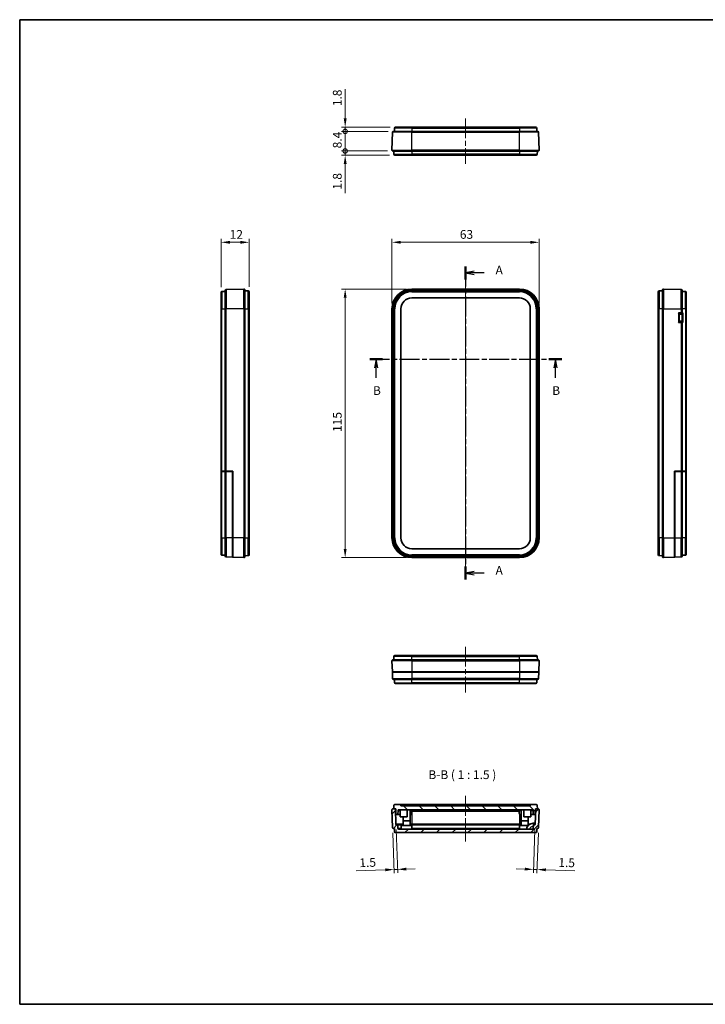
# Model space of a CAD drawing. Units: millimetres. Extents: x 0 to 4196, y 0 to 423.
# Drawn here: x 2406 to 2699, y 0 to 422 of the extents above; entities that cross this region are included whole.
import ezdxf

# ---------------------------------------------------------------- set-up
doc = ezdxf.new("R2010")
doc.units = ezdxf.units.MM
doc.header["$LTSCALE"] = 1.5
doc.linetypes.add('CHAIN', pattern=[0.3543, 0.2362, -0.0295, 0.0591, -0.0295])
doc.layers.get('Defpoints').update_dxf_attribs({"lineweight": 25})
for name, color, linetype, lineweight in [('Border (ISO)', 7, 'Continuous', 35), ('Centerline (ISO)', 131, 'Continuous', 18), ('Dimension (ISO)', 7, 'Continuous', 18), ('Hatch (ISO)', 1, 'Continuous', 18), ('Section Line (ISO)', 7, 'CHAIN', 25), ('Symbol (ISO)', 7, 'Continuous', 18), ('Visible (ISO)', 7, 'Continuous', 35), ('Visible Narrow (ISO)', 7, 'Continuous', 25)]:
    doc.layers.add(name, color=color, linetype=linetype, lineweight=lineweight)
doc.styles.add('Note Text (TK)', font='txt')
doc.dimstyles.new('Default - Method 1b (TK)', dxfattribs={"dimscale": 1.5, "dimtxt": 2.5, "dimasz": 2.5, "dimexe": 1, "dimexo": 1.5, "dimgap": 1, "dimtad": 1, "dimtoh": 1, "dimrnd": 1e-08, "dimdsep": 46, "dimtxsty": 'Note Text (TK)', "dimcen": 0.09, "dimdle": 5, "dimclrd": 100, "dimclre": 100, "dimclrt": 7, "dimadec": 1, "dimazin": 1, "dimtfac": 1, "dimtmove": 0, "dimatfit": 3, "dimfxl": 1, "dimtolj": 1, "dimlwd": -1, "dimlwe": -1, "dimarcsym": 0})

# ---------------------------------------------------------------- blocks, each defined once
blk = doc.blocks.new('図面枠 tk図枠')
at = {"layer": 'Border (ISO)'}
for p, q in [((14.5, 289), (405.5, 289)), ((14.5, 289), (14.5, 8)), ((14.5, 8), (405.5, 8))]:
    blk.add_line(p, q, dxfattribs=at)
blk = doc.blocks.new('2dTransSection4')
at = {"layer": 'Section Line (ISO)', "linetype": 'CHAIN', "ltscale": 16.126997}
blk.add_line((141.64, 218.61), (141.64, 129.19), dxfattribs=at)
at = {"layer": 'Section Line (ISO)', "linetype": 'Continuous', "lineweight": 50}
for p, q in [((141.64, 218.61), (141.64, 214.9)), ((141.64, 132.9), (141.64, 129.19))]:
    blk.add_line(p, q, dxfattribs=at)
at = {"layer": 'Section Line (ISO)', "linetype": 'Continuous'}
for p, q in [((144.14, 217.25), (141.64, 216.75)), ((144.14, 216.75), (141.64, 216.75)), ((141.64, 216.75), (144.14, 216.25)), ((146.98, 216.75), (144.14, 216.75)), ((144.14, 131.55), (141.64, 131.05)), ((144.14, 131.05), (141.64, 131.05)), ((141.64, 131.05), (144.14, 130.55)), ((146.98, 131.05), (144.14, 131.05))]:
    blk.add_line(p, q, dxfattribs=at)
at = {"layer": 'Section Line (ISO)', "char_height": 2.5, "attachment_point": 7, "style": 'Note Text (TK)'}
for insert in [(150.19, 215.51), (150.19, 129.8)]:
    blk.add_mtext('A', dxfattribs=dict(at, insert=insert))
blk = doc.blocks.new('2dTransSection5')
at = {"layer": 'Section Line (ISO)', "linetype": 'CHAIN', "ltscale": 16.029783}
blk.add_line((114.31, 192.13), (169.11, 192.13), dxfattribs=at)
at = {"layer": 'Section Line (ISO)', "linetype": 'Continuous', "lineweight": 50}
for p, q in [((114.31, 192.13), (117.99, 192.13)), ((165.43, 192.13), (169.11, 192.13))]:
    blk.add_line(p, q, dxfattribs=at)
at = {"layer": 'Section Line (ISO)', "linetype": 'Continuous'}
for p, q in [((116.15, 192.13), (115.65, 189.63)), ((116.15, 189.63), (116.15, 192.13)), ((116.65, 189.63), (116.15, 192.13)), ((167.27, 192.13), (166.77, 189.63)), ((167.27, 189.63), (167.27, 192.13)), ((167.77, 189.63), (167.27, 192.13)), ((116.15, 186.8), (116.15, 189.63)), ((167.27, 186.8), (167.27, 189.63))]:
    blk.add_line(p, q, dxfattribs=at)
at = {"layer": 'Section Line (ISO)', "char_height": 2.5, "attachment_point": 7, "style": 'Note Text (TK)'}
for insert in [(115.24, 181.13), (166.35, 181.13)]:
    blk.add_mtext('B', dxfattribs=dict(at, insert=insert))
blk = doc.blocks.new('*D65')
at = {"layer": 'Defpoints', "color": 0}
for p in [(2628.2, 326.21), (2565.23, 297.71), (2628.2, 297.71)]:
    blk.add_point(p, dxfattribs=at)
at = {"layer": 'Dimension (ISO)', "color": 100}
for p, q in [((2565.23, 299.96), (2565.23, 327.71)), ((2568.98, 326.21), (2624.45, 326.21)), ((2628.2, 299.96), (2628.2, 327.71))]:
    blk.add_line(p, q, dxfattribs=at)
for points in [[(2568.98, 326.83), (2568.98, 325.58), (2565.23, 326.21)], [(2624.45, 326.83), (2624.45, 325.58), (2628.2, 326.21)]]:
    blk.add_solid(points, dxfattribs=at)
at = {"layer": 'Dimension (ISO)', "color": 7, "insert": (2594.27, 329.58), "char_height": 3.75, "attachment_point": 4, "style": 'Note Text (TK)'}
blk.add_mtext('\\A1;63', dxfattribs=at)
blk = doc.blocks.new('*D66')
at = {"layer": 'Defpoints', "color": 0}
for p in [(2573.71, 306.19), (2545.21, 191.22), (2573.71, 191.22)]:
    blk.add_point(p, dxfattribs=at)
at = {"layer": 'Dimension (ISO)', "color": 100}
for p, q in [((2571.46, 306.19), (2543.71, 306.19)), ((2545.21, 302.44), (2545.21, 194.97)), ((2571.46, 191.22), (2543.71, 191.22))]:
    blk.add_line(p, q, dxfattribs=at)
for points in [[(2544.59, 302.44), (2545.84, 302.44), (2545.21, 306.19)], [(2544.59, 194.97), (2545.84, 194.97), (2545.21, 191.22)]]:
    blk.add_solid(points, dxfattribs=at)
at = {"layer": 'Dimension (ISO)', "color": 7, "insert": (2541.84, 245.04), "char_height": 3.75, "attachment_point": 4, "rotation": 90, "style": 'Note Text (TK)'}
blk.add_mtext('\\A1;115', dxfattribs=at)
blk = doc.blocks.new('*D67')
at = {"layer": 'Defpoints', "color": 0}
for p in [(2504.13, 326.21), (2492.13, 304.72), (2504.13, 304.96)]:
    blk.add_point(p, dxfattribs=at)
at = {"layer": 'Dimension (ISO)', "color": 100}
for p, q in [((2492.13, 306.97), (2492.13, 327.71)), ((2495.88, 326.21), (2500.38, 326.21)), ((2504.13, 307.21), (2504.13, 327.71))]:
    blk.add_line(p, q, dxfattribs=at)
for points in [[(2495.88, 326.83), (2495.88, 325.58), (2492.13, 326.21)], [(2500.38, 326.83), (2500.38, 325.58), (2504.13, 326.21)]]:
    blk.add_solid(points, dxfattribs=at)
at = {"layer": 'Dimension (ISO)', "color": 7, "insert": (2495.82, 329.58), "char_height": 3.75, "attachment_point": 4, "style": 'Note Text (TK)'}
blk.add_mtext('\\A1;12', dxfattribs=at)
blk = doc.blocks.new('_DotSmall')
at = {"color": 0, "linetype": 'ByBlock', "const_width": 0.5}
blk.add_lwpolyline([(-0.0625, 0, 1), (0.0625, 0, 1)], format="xyb", close=True, dxfattribs=at)
blk = doc.blocks.new('*D68')
at = {"layer": 'Defpoints', "color": 0}
for p in [(2545.21, 375.49), (2566.7, 375.49), (2565.89, 373.69)]:
    blk.add_point(p, dxfattribs=at)
at = {"layer": 'Dimension (ISO)', "color": 100}
for p, q in [((2545.21, 379.24), (2545.21, 391.72)), ((2564.45, 375.49), (2543.71, 375.49)), ((2545.21, 373.69), (2545.21, 375.49)), ((2563.64, 373.69), (2543.71, 373.69)), ((2545.21, 373.69), (2545.21, 369.94))]:
    blk.add_line(p, q, dxfattribs=at)
blk.add_solid([(2544.59, 379.24), (2545.84, 379.24), (2545.21, 375.49)], dxfattribs=at)
at = {"layer": 'Dimension (ISO)', "color": 100, "xscale": 3.75, "yscale": 3.75, "zscale": 3.75, "rotation": 90}
blk.add_blockref('_DotSmall', (2545.21, 373.69), dxfattribs=at)
at = {"layer": 'Dimension (ISO)', "color": 7, "insert": (2541.84, 384.49), "char_height": 3.75, "attachment_point": 4, "rotation": 90, "style": 'Note Text (TK)'}
blk.add_mtext('\\A1;1.8', dxfattribs=at)
blk = doc.blocks.new('*D69')
at = {"layer": 'Defpoints', "color": 0}
for p in [(2545.21, 373.69), (2565.89, 373.69), (2565.63, 365.29)]:
    blk.add_point(p, dxfattribs=at)
at = {"layer": 'Dimension (ISO)', "color": 100}
for p, q in [((2563.64, 373.69), (2543.71, 373.69)), ((2545.21, 365.29), (2545.21, 373.69)), ((2563.38, 365.29), (2543.71, 365.29))]:
    blk.add_line(p, q, dxfattribs=at)
at = {"layer": 'Dimension (ISO)', "color": 100, "xscale": 3.75, "yscale": 3.75, "zscale": 3.75}
for p, rotation in [((2545.21, 373.69), 90), ((2545.21, 365.29), 270)]:
    blk.add_blockref('_DotSmall', p, dxfattribs=dict(at, rotation=rotation))
at = {"layer": 'Dimension (ISO)', "color": 7, "insert": (2541.84, 366.42), "char_height": 3.75, "attachment_point": 4, "rotation": 90, "style": 'Note Text (TK)'}
blk.add_mtext('\\A1;8.4', dxfattribs=at)
blk = doc.blocks.new('*D70')
at = {"layer": 'Defpoints', "color": 0}
for p in [(2545.21, 365.29), (2565.63, 365.29), (2566.46, 363.49)]:
    blk.add_point(p, dxfattribs=at)
at = {"layer": 'Dimension (ISO)', "color": 100}
for p, q in [((2545.21, 365.29), (2545.21, 372.79)), ((2563.38, 365.29), (2543.71, 365.29)), ((2564.21, 363.49), (2543.71, 363.49)), ((2545.21, 365.29), (2545.21, 363.49)), ((2545.21, 359.74), (2545.21, 347.26))]:
    blk.add_line(p, q, dxfattribs=at)
blk.add_solid([(2544.59, 359.74), (2545.84, 359.74), (2545.21, 363.49)], dxfattribs=at)
at = {"layer": 'Dimension (ISO)', "color": 100, "xscale": 3.75, "yscale": 3.75, "zscale": 3.75, "rotation": 270}
blk.add_blockref('_DotSmall', (2545.21, 365.29), dxfattribs=at)
at = {"layer": 'Dimension (ISO)', "color": 7, "insert": (2541.84, 348.76), "char_height": 3.75, "attachment_point": 4, "rotation": 90, "style": 'Note Text (TK)'}
blk.add_mtext('\\A1;1.8', dxfattribs=at)
blk = doc.blocks.new('*D71')
at = {"layer": 'Defpoints', "color": 0}
for p in [(2566.94, 77.09), (2565.49, 75.69), (2566.12, 57.7)]:
    blk.add_point(p, dxfattribs=at)
at = {"layer": 'Dimension (ISO)', "color": 100}
for p, q in [((2565.57, 73.44), (2566.17, 56.2)), ((2567.02, 74.84), (2567.67, 56.25)), ((2562.37, 57.57), (2549.92, 57.13)), ((2567.62, 57.75), (2566.12, 57.7)), ((2571.37, 57.88), (2575.12, 58.01))]:
    blk.add_line(p, q, dxfattribs=at)
for points in [[(2562.35, 58.19), (2562.4, 56.94), (2566.12, 57.7)], [(2571.35, 58.51), (2571.39, 57.26), (2567.62, 57.75)]]:
    blk.add_solid(points, dxfattribs=at)
at = {"layer": 'Dimension (ISO)', "color": 7, "insert": (2551.3, 60.56), "char_height": 3.75, "attachment_point": 4, "rotation": 2, "style": 'Note Text (TK)'}
blk.add_mtext('\\A1;1.5', dxfattribs=at)
blk = doc.blocks.new('*D72')
at = {"layer": 'Defpoints', "color": 0}
for p in [(2626.48, 77.09), (2627.93, 75.69), (2627.31, 57.7)]:
    blk.add_point(p, dxfattribs=at)
at = {"layer": 'Dimension (ISO)', "color": 100}
for p, q in [((2626.4, 74.84), (2625.75, 56.25)), ((2627.85, 73.44), (2627.25, 56.2)), ((2622.06, 57.88), (2618.31, 58.01)), ((2625.81, 57.75), (2627.31, 57.7)), ((2631.05, 57.57), (2643.51, 57.13))]:
    blk.add_line(p, q, dxfattribs=at)
for points in [[(2622.08, 58.51), (2622.04, 57.26), (2625.81, 57.75)], [(2631.07, 58.19), (2631.03, 56.94), (2627.31, 57.7)]]:
    blk.add_solid(points, dxfattribs=at)
at = {"layer": 'Dimension (ISO)', "color": 7, "insert": (2636.42, 60.76), "char_height": 3.75, "attachment_point": 4, "rotation": 358, "style": 'Note Text (TK)'}
blk.add_mtext('\\A1;1.5', dxfattribs=at)

msp = doc.modelspace()

# ---------------------------------------------------------------- hatches: boundary and pattern name
at = {"layer": 'Hatch (ISO)'}
h = msp.add_hatch(dxfattribs=at)
h.set_pattern_fill('ANSI31', color=256, scale=38.1, angle=90.00021, style=0)
h.set_pattern_definition([(135.0002, (2384.25, -12), (-3.36758, -3.36761), [])])
edge = h.paths.add_edge_path()
edge.add_ellipse((2566.4622, 85.1028), major_axis=(0, 0.4), ratio=1, start_angle=0, end_angle=88)
edge.add_line((2566.0625, 85.1167), (2566.0131, 83.7028))
edge.add_line((2566.0131, 83.7028), (2566.714, 83.7028))
edge.add_line((2566.714, 83.7028), (2566.8131, 83.7028))
edge.add_line((2566.8131, 83.7028), (2566.9004, 81.2028))
edge.add_line((2566.9004, 81.2028), (2567.7631, 81.2028))
edge.add_line((2567.7631, 81.2028), (2567.8263, 83.0132))
edge.add_ellipse((2568.1261, 83.0028), major_axis=(-0.2998, 0.0105), ratio=1, start_angle=272, end_angle=360, ccw=False)
edge.add_line((2568.1261, 83.3028), (2625.3001, 83.3028))
edge.add_ellipse((2625.3001, 83.0028), major_axis=(0, 0.3), ratio=1, start_angle=272, end_angle=360, ccw=False)
edge.add_line((2625.5999, 83.0132), (2625.6631, 81.2028))
edge.add_line((2625.6631, 81.2028), (2626.5258, 81.2028))
edge.add_line((2626.5258, 81.2028), (2626.6131, 83.7028))
edge.add_line((2626.6131, 83.7028), (2626.7122, 83.7028))
edge.add_line((2626.7122, 83.7028), (2627.4131, 83.7028))
edge.add_line((2627.4131, 83.7028), (2627.3637, 85.1167))
edge.add_ellipse((2626.964, 85.1028), major_axis=(0.3998, 0.014), ratio=1, start_angle=0, end_angle=88)
edge.add_line((2626.964, 85.5028), (2624.4131, 85.5028))
edge.add_line((2624.4131, 85.5028), (2624.4131, 85.0028))
edge.add_line((2624.4131, 85.0028), (2569.0131, 85.0028))
edge.add_line((2569.0131, 85.0028), (2569.0131, 85.5028))
edge.add_line((2569.0131, 85.5028), (2566.4622, 85.5028))
h = msp.add_hatch(dxfattribs=at)
h.set_pattern_fill('ANSI31', color=256, scale=38.1, style=0)
h.set_pattern_definition([(45, (2384.25, -12), (-3.3676, 3.3676), [])])
edge = h.paths.add_edge_path()
edge.add_ellipse((2626.7268, 73.9028), major_axis=(0, -0.4), ratio=1, start_angle=0, end_angle=88)
edge.add_line((2627.1266, 73.8888), (2627.176, 75.3028))
edge.add_line((2627.176, 75.3028), (2627.5335, 75.3028))
edge.add_ellipse((2627.5335, 75.7028), major_axis=(0, -0.4), ratio=1, start_angle=0, end_angle=88)
edge.add_line((2627.9332, 75.6888), (2628.1986, 83.2888))
edge.add_ellipse((2627.7989, 83.3028), major_axis=(0.3998, -0.014), ratio=1, start_angle=0, end_angle=92)
edge.add_line((2627.7989, 83.7028), (2627.4131, 83.7028))
edge.add_line((2627.4131, 83.7028), (2626.7122, 83.7028))
edge.add_line((2626.7122, 83.7028), (2626.4813, 77.0923))
edge.add_ellipse((2626.1815, 77.1028), major_axis=(0.2998, -0.0105), ratio=1, start_angle=272, end_angle=360, ccw=False)
edge.add_line((2626.1815, 76.8028), (2625.7274, 76.8028))
edge.add_line((2625.7274, 76.8028), (2625.6747, 75.2923))
edge.add_ellipse((2625.3749, 75.3028), major_axis=(0.2998, -0.0105), ratio=1, start_angle=272, end_angle=360, ccw=False)
edge.add_line((2625.3749, 75.0028), (2568.0513, 75.0028))
edge.add_ellipse((2568.0513, 75.3028), major_axis=(0, -0.3), ratio=1, start_angle=272, end_angle=360, ccw=False)
edge.add_line((2567.7515, 75.2923), (2567.6988, 76.8028))
edge.add_line((2567.6988, 76.8028), (2567.2447, 76.8028))
edge.add_ellipse((2567.2447, 77.1028), major_axis=(0, -0.3), ratio=1, start_angle=272, end_angle=360, ccw=False)
edge.add_line((2566.9449, 77.0923), (2566.714, 83.7028))
edge.add_line((2566.714, 83.7028), (2566.0131, 83.7028))
edge.add_line((2566.0131, 83.7028), (2565.6273, 83.7028))
edge.add_ellipse((2565.6273, 83.3028), major_axis=(0, 0.4), ratio=1, start_angle=0, end_angle=92)
edge.add_line((2565.2276, 83.2888), (2565.493, 75.6888))
edge.add_ellipse((2565.8927, 75.7028), major_axis=(-0.3998, -0.014), ratio=1, start_angle=0, end_angle=88)
edge.add_line((2565.8927, 75.3028), (2566.2502, 75.3028))
edge.add_line((2566.2502, 75.3028), (2566.2996, 73.8888))
edge.add_ellipse((2566.6994, 73.9028), major_axis=(-0.3998, -0.014), ratio=1, start_angle=0, end_angle=88)
edge.add_line((2566.6994, 73.5028), (2626.7268, 73.5028))

# ---------------------------------------------------------------- linework, layer by layer
at = {"layer": 'Centerline (ISO)', "linetype": 'CHAIN', "ltscale": 23.990969}
for p, q in [((2596.7131, 379.2389), (2596.7131, 359.7389)), ((2596.7131, 309.9442), (2596.7131, 187.4758)), ((2596.7131, 153.0433), (2596.7131, 133.5433)), ((2596.7131, 89.2528), (2596.7131, 69.7528))]:
    msp.add_line(p, q, dxfattribs=at)
at = {"layer": 'Visible (ISO)'}
for p, q in [((2566.6994, 375.4889), (2573.7131, 375.4889)), ((2619.7131, 375.4889), (2573.7131, 375.4889)), ((2619.7131, 375.4889), (2626.7268, 375.4889)), ((2565.2276, 365.7029), (2565.493, 373.3029)), ((2565.8927, 373.6889), (2573.7131, 373.6889)), ((2566.2996, 375.1029), (2566.2502, 373.6889)), ((2619.7131, 373.6889), (2573.7131, 373.6889)), ((2619.7131, 373.6889), (2627.5335, 373.6889)), ((2627.1266, 375.1029), (2627.176, 373.6889)), ((2628.1986, 365.7029), (2627.9332, 373.3029)), ((2573.7131, 365.2889), (2565.6273, 365.2889)), ((2566.0131, 365.2889), (2566.0625, 363.8749)), ((2573.7131, 363.4889), (2566.4622, 363.4889)), ((2573.7131, 365.2889), (2619.7131, 365.2889)), ((2573.7131, 363.4889), (2619.7131, 363.4889)), ((2627.7989, 365.2889), (2619.7131, 365.2889)), ((2626.964, 363.4889), (2619.7131, 363.4889)), ((2627.4131, 365.2889), (2627.3637, 363.8749)), ((2492.1251, 297.7084), (2492.1251, 304.7221)), ((2492.5111, 305.1219), (2493.9251, 305.1712)), ((2493.9251, 297.7084), (2493.9251, 305.5288)), ((2501.9111, 306.1939), (2494.3111, 305.9285)), ((2502.3251, 305.7942), (2502.3251, 297.7084)), ((2502.3251, 305.4084), (2503.739, 305.359)), ((2504.1251, 304.9592), (2504.1251, 297.7084)), ((2573.7131, 306.1942), (2619.7131, 306.1942)), ((2619.7131, 305.4084), (2573.7131, 305.4084)), ((2679.1379, 297.7084), (2679.1379, 304.9592)), ((2680.9379, 305.4084), (2679.524, 305.359)), ((2680.9379, 297.7084), (2680.9379, 305.7942)), ((2681.3519, 306.1939), (2688.9519, 305.9285)), ((2689.3379, 305.5288), (2689.3379, 297.7084)), ((2690.7519, 305.1219), (2689.3379, 305.1712)), ((2691.1379, 304.7221), (2691.1379, 297.7084)), ((2573.7131, 302.4084), (2619.7131, 302.4084)), ((2492.1251, 297.7084), (2492.1251, 228.2084)), ((2493.9251, 297.7084), (2493.9251, 228.2084)), ((2502.3251, 199.7084), (2502.3251, 297.7084)), ((2504.1251, 199.7084), (2504.1251, 297.7084)), ((2565.2273, 199.7084), (2565.2273, 297.7084)), ((2566.0131, 297.7084), (2566.0131, 199.7084)), ((2569.0131, 199.7084), (2569.0131, 297.7084)), ((2624.4131, 297.7084), (2624.4131, 199.7084)), ((2627.4131, 199.7084), (2627.4131, 297.7084)), ((2628.1989, 297.7084), (2628.1989, 199.7084)), ((2679.1379, 297.7084), (2679.1379, 199.7084)), ((2680.9379, 297.7084), (2680.9379, 199.7084)), ((2688.1379, 292.508), (2688.1379, 295.4087)), ((2688.4379, 295.7084), (2688.9414, 295.7084)), ((2689.0379, 295.7084), (2688.9414, 295.7084)), ((2689.0379, 295.7084), (2689.3381, 295.7084)), ((2689.3379, 296.0084), (2689.3379, 297.7084)), ((2689.3379, 295.7084), (2689.3379, 292.2084)), ((2691.1379, 228.2084), (2691.1379, 297.7084)), ((2688.9414, 292.2084), (2688.4379, 292.2084)), ((2688.9414, 292.2084), (2689.0379, 292.2084)), ((2689.3381, 292.2084), (2689.0379, 292.2084)), ((2689.3379, 228.2084), (2689.3379, 291.9084)), ((2492.5111, 228.2084), (2492.1251, 228.2084)), ((2492.1251, 228.1084), (2492.5111, 228.1084)), ((2492.1251, 228.1084), (2492.1251, 199.7084)), ((2492.5111, 228.2084), (2493.9251, 228.2084)), ((2492.5111, 228.1084), (2493.9251, 228.1084)), ((2493.3251, 228.2084), (2493.3251, 228.1084)), ((2493.4251, 228.2084), (2493.4251, 228.1084)), ((2494.3111, 228.2084), (2493.9251, 228.2084)), ((2493.9251, 228.1084), (2494.3111, 228.1084)), ((2493.9251, 228.1084), (2493.9251, 199.7084)), ((2494.3111, 228.2084), (2497.1251, 228.2084)), ((2497.0251, 228.1084), (2494.3111, 228.1084)), ((2495.2251, 228.2084), (2495.2251, 228.1084)), ((2497.0251, 199.7084), (2497.0251, 228.1084)), ((2497.1251, 228.2084), (2497.1251, 199.7084)), ((2686.1379, 228.2084), (2688.9519, 228.2084)), ((2686.1379, 199.7084), (2686.1379, 228.2084)), ((2686.2379, 228.1084), (2688.9519, 228.1084)), ((2686.2379, 228.1084), (2686.2379, 199.7084)), ((2688.0379, 228.1084), (2688.0379, 228.2084)), ((2689.3379, 228.2084), (2688.9519, 228.2084)), ((2688.9519, 228.1084), (2689.3379, 228.1084)), ((2689.3379, 228.2084), (2690.7519, 228.2084)), ((2689.3379, 199.7084), (2689.3379, 228.1084)), ((2689.3379, 228.1084), (2690.7519, 228.1084)), ((2689.8379, 228.1084), (2689.8379, 228.2084)), ((2689.9379, 228.1084), (2689.9379, 228.2084)), ((2691.1379, 228.2084), (2690.7519, 228.2084)), ((2690.7519, 228.1084), (2691.1379, 228.1084)), ((2691.1379, 199.7084), (2691.1379, 228.1084)), ((2492.1251, 192.6946), (2492.1251, 199.7084)), ((2493.9251, 191.888), (2493.9251, 199.7084)), ((2497.0251, 199.7084), (2497.0251, 191.3935)), ((2497.1251, 191.39), (2497.1251, 199.7084)), ((2502.3251, 199.7084), (2502.3251, 191.6226)), ((2504.1251, 199.7084), (2504.1251, 192.4575)), ((2679.1379, 192.4575), (2679.1379, 199.7084)), ((2680.9379, 191.6226), (2680.9379, 199.7084)), ((2686.1379, 199.7084), (2686.1379, 191.39)), ((2686.2379, 191.3935), (2686.2379, 199.7084)), ((2689.3379, 199.7084), (2689.3379, 191.888)), ((2691.1379, 199.7084), (2691.1379, 192.6946)), ((2619.7131, 195.0084), (2573.7131, 195.0084)), ((2492.5111, 192.2949), (2493.9251, 192.2455)), ((2497.0251, 191.3935), (2494.3111, 191.4882)), ((2497.0251, 192.676), (2497.1251, 192.6725)), ((2501.9111, 191.2228), (2497.1251, 191.39)), ((2502.3251, 192.0084), (2503.739, 192.0577)), ((2573.7131, 192.0084), (2619.7131, 192.0084)), ((2591.3131, 191.2226), (2573.7131, 191.2226)), ((2591.364, 191.2258), (2602.0622, 191.2258)), ((2591.7131, 191.6226), (2591.7131, 192.0084)), ((2601.7131, 192.0084), (2601.7131, 191.6226)), ((2619.7131, 191.2226), (2602.1131, 191.2226)), ((2680.9379, 192.0084), (2679.524, 192.0577)), ((2681.3519, 191.2228), (2686.1379, 191.39)), ((2686.2379, 192.676), (2686.1379, 192.6725)), ((2686.2379, 191.3935), (2688.9519, 191.4882)), ((2690.7519, 192.2949), (2689.3379, 192.2455)), ((2566.0131, 147.4933), (2566.0625, 148.9073)), ((2566.4622, 149.2933), (2573.7131, 149.2933)), ((2619.7131, 149.2933), (2573.7131, 149.2933)), ((2619.7131, 149.2933), (2626.964, 149.2933)), ((2627.4131, 147.4933), (2627.3637, 148.9073)), ((2565.2276, 147.0794), (2565.3947, 142.2933)), ((2565.6273, 147.4933), (2573.7131, 147.4933)), ((2591.3131, 147.4933), (2573.7131, 147.4933)), ((2591.3131, 147.4933), (2602.1131, 147.4933)), ((2591.3131, 146.9933), (2602.1131, 146.9933)), ((2591.7131, 146.9933), (2591.7131, 147.0933)), ((2601.7131, 147.0933), (2601.7131, 146.9933)), ((2619.7131, 147.4933), (2602.1131, 147.4933)), ((2619.7131, 147.4933), (2627.7989, 147.4933)), ((2628.1986, 147.0794), (2628.0315, 142.2933)), ((2565.3982, 142.1933), (2565.3947, 142.2933)), ((2573.7131, 142.2933), (2565.3947, 142.2933)), ((2565.3982, 142.1933), (2565.493, 139.4794)), ((2565.3982, 142.1933), (2573.7131, 142.1933)), ((2566.6807, 142.1933), (2566.6772, 142.2933)), ((2573.7131, 142.2933), (2619.7131, 142.2933)), ((2619.7131, 142.1933), (2573.7131, 142.1933)), ((2575.1081, 142.1933), (2575.0994, 142.2933)), ((2578.3577, 142.2933), (2578.3577, 142.1933)), ((2578.6096, 142.2933), (2578.6096, 142.1933)), ((2578.8268, 142.2933), (2578.8181, 142.1933)), ((2614.6081, 142.1933), (2614.5994, 142.2933)), ((2616.1082, 142.2933), (2616.1082, 142.1933)), ((2617.4257, 142.1933), (2617.4257, 142.2933)), ((2618.1954, 142.2933), (2618.1954, 142.1933)), ((2618.3268, 142.2933), (2618.3181, 142.1933)), ((2628.0315, 142.2933), (2619.7131, 142.2933)), ((2619.7131, 142.1933), (2628.028, 142.1933)), ((2626.7455, 142.1933), (2626.749, 142.2933)), ((2628.028, 142.1933), (2627.9332, 139.4794)), ((2628.0315, 142.2933), (2628.028, 142.1933)), ((2573.7131, 139.0933), (2565.8927, 139.0933)), ((2566.2996, 137.6794), (2566.2502, 139.0933)), ((2573.7131, 137.2933), (2566.6994, 137.2933)), ((2573.7131, 139.0933), (2619.7131, 139.0933)), ((2573.7131, 137.2933), (2619.7131, 137.2933)), ((2627.5335, 139.0933), (2619.7131, 139.0933)), ((2626.7268, 137.2933), (2619.7131, 137.2933)), ((2627.1266, 137.6794), (2627.176, 139.0933)), ((2566.0625, 85.1167), (2566.0131, 83.7028)), ((2569.0131, 85.5028), (2566.4622, 85.5028)), ((2569.0131, 85.0028), (2569.0131, 85.5028)), ((2569.0131, 85.5028), (2573.7131, 85.5028)), ((2624.4131, 85.0028), (2569.0131, 85.0028)), ((2573.7131, 85.5028), (2619.7131, 85.5028)), ((2619.7131, 85.5028), (2624.4131, 85.5028)), ((2626.964, 85.5028), (2624.4131, 85.5028)), ((2624.4131, 85.5028), (2624.4131, 85.0028)), ((2627.4131, 83.7028), (2627.3637, 85.1167)), ((2565.2276, 83.2888), (2565.493, 75.6888)), ((2566.714, 83.7028), (2565.6273, 83.7028)), ((2566.0131, 83.7028), (2566.8131, 83.7028)), ((2566.9449, 77.0923), (2566.714, 83.7028)), ((2566.8131, 83.7028), (2566.9004, 81.2028)), ((2566.9004, 81.2028), (2567.7631, 81.2028)), ((2567.7631, 81.2028), (2567.8263, 83.0132)), ((2568.7631, 81.2028), (2567.7631, 81.2028)), ((2568.1261, 83.3028), (2625.3001, 83.3028)), ((2568.7631, 83.3028), (2568.7631, 80.3028)), ((2571.7631, 80.3028), (2568.7631, 80.3028)), ((2569.9631, 80.3028), (2569.9631, 78.6028)), ((2571.7631, 83.3028), (2571.7631, 80.3028)), ((2572.9631, 83.3028), (2572.9631, 78.6028)), ((2573.2303, 81.2028), (2572.9631, 81.2028)), ((2573.73, 81.6853), (2573.7655, 82.7028)), ((2573.7655, 82.7028), (2619.6607, 82.7028)), ((2619.6607, 82.7028), (2619.6962, 81.6853)), ((2620.4631, 81.2028), (2620.1959, 81.2028)), ((2620.4631, 83.3028), (2620.4631, 78.6028)), ((2621.6631, 83.3028), (2621.6631, 80.3028)), ((2624.6631, 80.3028), (2621.6631, 80.3028)), ((2623.4631, 80.3028), (2623.4631, 78.6028)), ((2624.6631, 83.3028), (2624.6631, 80.3028)), ((2625.6631, 81.2028), (2624.6631, 81.2028)), ((2625.5999, 83.0132), (2625.6631, 81.2028)), ((2625.6631, 81.2028), (2626.5258, 81.2028)), ((2626.7122, 83.7028), (2626.4813, 77.0923)), ((2626.5258, 81.2028), (2626.6131, 83.7028)), ((2626.6131, 83.7028), (2627.4131, 83.7028)), ((2627.7989, 83.7028), (2626.7122, 83.7028)), ((2627.9332, 75.6888), (2628.1986, 83.2888)), ((2567.6988, 76.8028), (2567.2447, 76.8028)), ((2567.7515, 75.2923), (2567.6988, 76.8028)), ((2567.6988, 76.8028), (2569.9631, 76.8028)), ((2569.2131, 76.5028), (2573.7131, 76.5028)), ((2569.2131, 75.0028), (2569.2131, 76.5028)), ((2572.9631, 78.6028), (2569.9631, 78.6028)), ((2569.9631, 78.5028), (2572.9631, 78.5028)), ((2569.9631, 76.5028), (2569.9631, 78.5028)), ((2572.9631, 76.5028), (2572.9631, 78.5028)), ((2572.9631, 76.8028), (2573.7131, 76.8028)), ((2573.7131, 76.8028), (2619.7131, 76.8028)), ((2573.7131, 75.0028), (2573.7131, 76.5028)), ((2619.7131, 76.8028), (2620.4631, 76.8028)), ((2619.7131, 76.5028), (2623.4351, 76.5028)), ((2619.7131, 75.0028), (2619.7131, 76.5028)), ((2623.4631, 78.6028), (2620.4631, 78.6028)), ((2620.4631, 78.5028), (2623.4631, 78.5028)), ((2620.4631, 76.5028), (2620.4631, 78.5028)), ((2623.4631, 76.5337), (2623.4631, 78.5028)), ((2623.4631, 76.8028), (2623.745, 76.8028)), ((2626.4957, 77.5028), (2625.6711, 77.5028)), ((2625.7274, 76.8028), (2625.6747, 75.2923)), ((2626.1815, 76.8028), (2625.7274, 76.8028)), ((2565.8927, 75.3028), (2566.2502, 75.3028)), ((2566.2502, 75.3028), (2566.2996, 73.8888)), ((2566.6994, 73.5028), (2626.7268, 73.5028)), ((2625.3749, 75.0028), (2568.0513, 75.0028)), ((2627.1266, 73.8888), (2627.176, 75.3028)), ((2627.176, 75.3028), (2627.5335, 75.3028))]:
    msp.add_line(p, q, dxfattribs=at)
for centre, radius, start, end in [((2566.6994, 375.0889), 0.4, 90, 178), ((2626.7268, 375.0889), 0.4, 2, 90), ((2565.8927, 373.2889), 0.4, 90, 178), ((2627.5335, 373.2889), 0.4, 2, 90), ((2565.6273, 365.6889), 0.4, 178, 270), ((2566.4622, 363.8889), 0.4, 182, 270), ((2626.964, 363.8889), 0.4, 270, 358), ((2627.7989, 365.6889), 0.4, 270, 2), ((2492.5251, 304.7221), 0.4, 92, 180), ((2494.3251, 305.5288), 0.4, 92, 180), ((2501.9251, 305.7942), 0.4, 0, 92), ((2503.7251, 304.9592), 0.4, 0, 88), ((2573.7131, 297.7084), 8.4858, 90, 180), ((2573.7131, 297.7084), 7.7, 90, 180), ((2619.7131, 297.7084), 8.4858, 0, 90), ((2619.7131, 297.7084), 7.7, 0, 90), ((2679.5379, 304.9592), 0.4, 92, 180), ((2681.3379, 305.7942), 0.4, 88, 180), ((2688.9379, 305.5288), 0.4, 0, 88), ((2690.7379, 304.7221), 0.4, 0, 88), ((2573.7131, 297.7084), 4.7, 90, 180), ((2619.7131, 297.7084), 4.7, 0, 90), ((2688.4379, 295.4084), 0.3, 90, 179.930194), ((2689.0379, 296.0084), 0.3, 270, 0), ((2688.4379, 292.5084), 0.3, 180.069806, 270), ((2689.0379, 291.9084), 0.3, 0, 90), ((2573.7131, 199.7084), 8.4858, 180, 270), ((2573.7131, 199.7084), 7.7, 180, 270), ((2573.7131, 199.7084), 4.7, 180, 270), ((2619.7131, 199.7084), 8.4858, 270, 0), ((2619.7131, 199.7084), 7.7, 270, 0), ((2619.7131, 199.7084), 4.7, 270, 0), ((2492.5251, 192.6946), 0.4, 180, 268), ((2494.3251, 191.888), 0.4, 180, 268), ((2501.9251, 191.6226), 0.4, 268, 0), ((2503.7251, 192.4575), 0.4, 272, 0), ((2591.3131, 191.6226), 0.4, 270, 0), ((2602.1131, 191.6226), 0.4, 180, 270), ((2679.5379, 192.4575), 0.4, 180, 268), ((2681.3379, 191.6226), 0.4, 180, 272), ((2688.9379, 191.888), 0.4, 272, 0), ((2690.7379, 192.6946), 0.4, 272, 0), ((2566.4622, 148.8933), 0.4, 90, 178), ((2626.964, 148.8933), 0.4, 2, 90), ((2565.6273, 147.0933), 0.4, 90, 182), ((2591.3131, 147.0933), 0.4, 0, 90), ((2602.1131, 147.0933), 0.4, 90, 180), ((2627.7989, 147.0933), 0.4, 358, 90), ((2565.8927, 139.4933), 0.4, 182, 270), ((2627.5335, 139.4933), 0.4, 270, 358), ((2566.6994, 137.6933), 0.4, 182, 270), ((2626.7268, 137.6933), 0.4, 270, 358), ((2566.4622, 85.1028), 0.4, 90, 178), ((2626.964, 85.1028), 0.4, 2, 90), ((2565.6273, 83.3028), 0.4, 90, 182), ((2568.1261, 83.0028), 0.3, 90, 178), ((2573.2303, 81.7028), 0.5, 344.947612, 358), ((2620.1959, 81.7028), 0.5, 182, 195.052388), ((2625.3001, 83.0028), 0.3, 2, 90), ((2627.7989, 83.3028), 0.4, 358, 90), ((2567.2447, 77.1028), 0.3, 182, 270), ((2625.6711, 74.5028), 3, 90, 170.405932), ((2626.1815, 77.1028), 0.3, 270, 358), ((2565.8927, 75.7028), 0.4, 182, 270), ((2566.6994, 73.9028), 0.4, 182, 270), ((2568.0513, 75.3028), 0.3, 182, 270), ((2625.3749, 75.3028), 0.3, 270, 358), ((2626.7268, 73.9028), 0.4, 270, 358), ((2627.5335, 75.7028), 0.4, 270, 358)]:
    msp.add_arc(centre, radius, start, end, dxfattribs=at)
for centre, major_axis, start_param, end_param in [((2689.6379, 296.0084), (-0.3, -0.3), 0.01745329, 1.58824962), ((2689.6379, 291.9084), (-0.3, 0.3), 4.69493569, 6.26573201)]:
    msp.add_ellipse(centre, major_axis=major_axis, ratio=0.01745506, start_param=start_param, end_param=end_param, dxfattribs=at)
for points, knots in [([(2573.7131, 81.5729), (2573.7075, 81.552), (2573.7004, 81.5313), (2573.6665, 81.4495), (2573.6279, 81.3932), (2573.5387, 81.3043), (2573.4823, 81.2658), (2573.3592, 81.2152), (2573.2926, 81.2028), (2573.2303, 81.2028)], [0.0127181401, 0.0127181401, 0.0127181401, 0.0127181401, 0.018879797, 0.018879797, 0.0377595939, 0.0377595939, 0.0566529275, 0.0566529275, 0.0754037519, 0.0754037519, 0.0754037519, 0.0754037519]), ([(2620.1959, 81.2028), (2620.1336, 81.2028), (2620.067, 81.2152), (2619.9439, 81.2658), (2619.8875, 81.3043), (2619.7983, 81.3932), (2619.7597, 81.4495), (2619.7258, 81.5313), (2619.7187, 81.552), (2619.7131, 81.5729)], [0.2266983756, 0.2266983756, 0.2266983756, 0.2266983756, 0.2454491999, 0.2454491999, 0.2643425335, 0.2643425335, 0.2832223305, 0.2832223305, 0.2893839874, 0.2893839874, 0.2893839874, 0.2893839874])]:
    msp.add_open_spline(points, degree=3, knots=knots, dxfattribs=at)
at = {"layer": 'Visible Narrow (ISO)'}
for p, q in [((2573.7131, 375.4889), (2573.7131, 375.1029)), ((2619.7131, 375.4889), (2619.7131, 375.1029)), ((2573.7131, 373.3029), (2565.493, 373.3029)), ((2573.7131, 375.1029), (2566.2996, 375.1029)), ((2573.7131, 375.1029), (2619.7131, 375.1029)), ((2573.7131, 375.1029), (2573.7131, 373.6889)), ((2573.7131, 373.3029), (2573.7131, 373.6889)), ((2573.7131, 373.3029), (2619.7131, 373.3029)), ((2573.7131, 365.7029), (2573.7131, 373.3029)), ((2627.1266, 375.1029), (2619.7131, 375.1029)), ((2619.7131, 375.1029), (2619.7131, 373.6889)), ((2619.7131, 373.3029), (2619.7131, 373.6889)), ((2627.9332, 373.3029), (2619.7131, 373.3029)), ((2619.7131, 365.7029), (2619.7131, 373.3029)), ((2565.2276, 365.7029), (2573.7131, 365.7029)), ((2566.0625, 363.8749), (2573.7131, 363.8749)), ((2573.7131, 365.7029), (2573.7131, 365.2889)), ((2619.7131, 365.7029), (2573.7131, 365.7029)), ((2573.7131, 365.2889), (2573.7131, 363.8749)), ((2573.7131, 363.8749), (2573.7131, 363.4889)), ((2619.7131, 363.8749), (2573.7131, 363.8749)), ((2619.7131, 365.7029), (2619.7131, 365.2889)), ((2619.7131, 365.7029), (2628.1986, 365.7029)), ((2619.7131, 365.2889), (2619.7131, 363.8749)), ((2619.7131, 363.8749), (2619.7131, 363.4889)), ((2619.7131, 363.8749), (2627.3637, 363.8749)), ((2492.5111, 305.1219), (2492.5111, 297.7084)), ((2494.3111, 305.9285), (2494.3111, 297.7084)), ((2501.9111, 297.7084), (2501.9111, 306.1939)), ((2503.739, 297.7084), (2503.739, 305.359)), ((2573.7131, 306.1942), (2573.7131, 305.7942)), ((2573.7131, 305.7942), (2619.7131, 305.7942)), ((2573.7131, 305.4084), (2573.7131, 305.359)), ((2573.7131, 305.359), (2573.7131, 304.9592)), ((2619.7131, 305.359), (2573.7131, 305.359)), ((2573.7131, 304.9592), (2619.7131, 304.9592)), ((2619.7131, 306.1942), (2619.7131, 305.7942)), ((2619.7131, 305.4084), (2619.7131, 305.359)), ((2619.7131, 305.359), (2619.7131, 304.9592)), ((2679.524, 305.359), (2679.524, 297.7084)), ((2681.3519, 306.1939), (2681.3519, 297.7084)), ((2688.9519, 297.7084), (2688.9519, 305.9285)), ((2690.7519, 297.7084), (2690.7519, 305.1219)), ((2492.1251, 297.7084), (2492.5111, 297.7084)), ((2492.5111, 228.2084), (2492.5111, 297.7084)), ((2492.5111, 297.7084), (2493.9251, 297.7084)), ((2494.3111, 297.7084), (2493.9251, 297.7084)), ((2494.3111, 228.2084), (2494.3111, 297.7084)), ((2501.9111, 297.7084), (2494.3111, 297.7084)), ((2501.9111, 297.7084), (2502.3251, 297.7084)), ((2501.9111, 297.7084), (2501.9111, 199.7084)), ((2502.3251, 297.7084), (2503.739, 297.7084)), ((2503.739, 297.7084), (2504.1251, 297.7084)), ((2503.739, 297.7084), (2503.739, 199.7084)), ((2565.2273, 297.7084), (2565.6273, 297.7084)), ((2565.6273, 199.7084), (2565.6273, 297.7084)), ((2566.0131, 297.7084), (2566.0625, 297.7084)), ((2566.0625, 297.7084), (2566.4622, 297.7084)), ((2566.0625, 297.7084), (2566.0625, 199.7084)), ((2566.4622, 199.7084), (2566.4622, 297.7084)), ((2626.964, 297.7084), (2627.3637, 297.7084)), ((2626.964, 297.7084), (2626.964, 199.7084)), ((2627.3637, 199.7084), (2627.3637, 297.7084)), ((2627.4131, 297.7084), (2627.3637, 297.7084)), ((2627.7989, 297.7084), (2627.7989, 199.7084)), ((2628.1989, 297.7084), (2627.7989, 297.7084)), ((2679.1379, 297.7084), (2679.524, 297.7084)), ((2679.524, 199.7084), (2679.524, 297.7084)), ((2680.9379, 297.7084), (2679.524, 297.7084)), ((2681.3519, 297.7084), (2680.9379, 297.7084)), ((2681.3519, 297.7084), (2688.9519, 297.7084)), ((2681.3519, 199.7084), (2681.3519, 297.7084)), ((2687.8484, 296.0084), (2687.8484, 291.9084)), ((2688.9519, 296.0084), (2687.8484, 296.0084)), ((2688.1379, 295.4084), (2689.3379, 295.4084)), ((2688.9519, 297.7084), (2689.3379, 297.7084)), ((2688.9519, 297.7084), (2688.9519, 296.0084)), ((2688.9519, 296.0084), (2689.3379, 296.0084)), ((2690.7519, 297.7084), (2689.3379, 297.7084)), ((2689.6484, 296.0084), (2689.3379, 296.0084)), ((2689.6484, 296.0084), (2689.6484, 291.9084)), ((2691.1379, 297.7084), (2690.7519, 297.7084)), ((2690.7519, 297.7084), (2690.7519, 228.2084)), ((2687.8484, 291.9084), (2688.9519, 291.9084)), ((2689.3379, 292.5084), (2688.1379, 292.5084)), ((2689.3379, 291.9084), (2688.9519, 291.9084)), ((2688.9519, 291.9084), (2688.9519, 228.2084)), ((2689.3379, 291.9084), (2689.6484, 291.9084)), ((2492.5111, 199.7084), (2492.5111, 228.1084)), ((2493.7146, 228.1084), (2493.7146, 228.2084)), ((2494.3111, 199.7084), (2494.3111, 228.1084)), ((2494.9355, 228.2084), (2494.9355, 228.1084)), ((2495.5146, 228.1084), (2495.5146, 228.2084)), ((2687.7484, 228.2084), (2687.7484, 228.1084)), ((2688.3274, 228.1084), (2688.3274, 228.2084)), ((2688.9519, 228.1084), (2688.9519, 199.7084)), ((2689.5484, 228.2084), (2689.5484, 228.1084)), ((2690.7519, 228.1084), (2690.7519, 199.7084)), ((2492.1251, 199.7084), (2492.5111, 199.7084)), ((2492.5111, 199.7084), (2492.5111, 192.2949)), ((2492.5111, 199.7084), (2493.9251, 199.7084)), ((2494.3111, 199.7084), (2493.9251, 199.7084)), ((2494.3111, 199.7084), (2494.3111, 191.4882)), ((2497.0251, 199.7084), (2494.3111, 199.7084)), ((2497.0251, 199.7084), (2497.1251, 199.7084)), ((2501.9111, 199.7084), (2497.1251, 199.7084)), ((2501.9111, 199.7084), (2502.3251, 199.7084)), ((2501.9111, 191.2228), (2501.9111, 199.7084)), ((2502.3251, 199.7084), (2503.739, 199.7084)), ((2503.739, 199.7084), (2504.1251, 199.7084)), ((2503.739, 192.0577), (2503.739, 199.7084)), ((2565.2273, 199.7084), (2565.6273, 199.7084)), ((2566.0131, 199.7084), (2566.0625, 199.7084)), ((2566.0625, 199.7084), (2566.4622, 199.7084)), ((2627.3637, 199.7084), (2626.964, 199.7084)), ((2627.4131, 199.7084), (2627.3637, 199.7084)), ((2628.1989, 199.7084), (2627.7989, 199.7084)), ((2679.524, 199.7084), (2679.1379, 199.7084)), ((2679.524, 199.7084), (2679.524, 192.0577)), ((2680.9379, 199.7084), (2679.524, 199.7084)), ((2681.3519, 199.7084), (2680.9379, 199.7084)), ((2681.3519, 199.7084), (2686.1379, 199.7084)), ((2681.3519, 199.7084), (2681.3519, 191.2228)), ((2686.2379, 199.7084), (2686.1379, 199.7084)), ((2686.2379, 199.7084), (2688.9519, 199.7084)), ((2688.9519, 199.7084), (2689.3379, 199.7084)), ((2688.9519, 191.4882), (2688.9519, 199.7084)), ((2690.7519, 199.7084), (2689.3379, 199.7084)), ((2691.1379, 199.7084), (2690.7519, 199.7084)), ((2690.7519, 192.2949), (2690.7519, 199.7084)), ((2573.7131, 192.0577), (2573.7131, 192.4575)), ((2619.7131, 192.4575), (2573.7131, 192.4575)), ((2573.7131, 192.0577), (2619.7131, 192.0577)), ((2573.7131, 192.0084), (2573.7131, 192.0577)), ((2591.3131, 191.6226), (2573.7131, 191.6226)), ((2573.7131, 191.2226), (2573.7131, 191.6226)), ((2591.3131, 192.0084), (2591.3131, 191.6226)), ((2591.7131, 191.6226), (2591.3131, 191.6226)), ((2591.3131, 191.2226), (2591.3131, 191.6226)), ((2602.1131, 191.6226), (2601.7131, 191.6226)), ((2602.1131, 191.6226), (2602.1131, 192.0084)), ((2602.1131, 191.6226), (2602.1131, 191.2226)), ((2619.7131, 191.6226), (2602.1131, 191.6226)), ((2619.7131, 192.0577), (2619.7131, 192.4575)), ((2619.7131, 192.0084), (2619.7131, 192.0577)), ((2619.7131, 191.2226), (2619.7131, 191.6226)), ((2573.7131, 148.9073), (2566.0625, 148.9073)), ((2573.7131, 148.9073), (2573.7131, 149.2933)), ((2573.7131, 148.9073), (2619.7131, 148.9073)), ((2573.7131, 147.4933), (2573.7131, 148.9073)), ((2619.7131, 148.9073), (2619.7131, 149.2933)), ((2627.3637, 148.9073), (2619.7131, 148.9073)), ((2619.7131, 147.4933), (2619.7131, 148.9073)), ((2573.7131, 147.0794), (2565.2276, 147.0794)), ((2573.7131, 147.0794), (2573.7131, 147.4933)), ((2573.7131, 147.0794), (2573.7131, 142.2933)), ((2573.7131, 147.0794), (2591.3131, 147.0794)), ((2591.3131, 147.0794), (2591.3131, 147.4933)), ((2591.3131, 147.0794), (2591.3131, 146.9933)), ((2602.1131, 147.4933), (2602.1131, 147.0794)), ((2602.1131, 146.9933), (2602.1131, 147.0794)), ((2602.1131, 147.0794), (2619.7131, 147.0794)), ((2619.7131, 147.0794), (2619.7131, 147.4933)), ((2619.7131, 147.0794), (2619.7131, 142.2933)), ((2628.1986, 147.0794), (2619.7131, 147.0794)), ((2565.493, 139.4794), (2573.7131, 139.4794)), ((2573.7131, 142.1933), (2573.7131, 142.2933)), ((2573.7131, 142.1933), (2573.7131, 139.4794)), ((2573.7131, 139.4794), (2573.7131, 139.0933)), ((2619.7131, 139.4794), (2573.7131, 139.4794)), ((2619.7131, 142.1933), (2619.7131, 142.2933)), ((2619.7131, 142.1933), (2619.7131, 139.4794)), ((2619.7131, 139.4794), (2619.7131, 139.0933)), ((2619.7131, 139.4794), (2627.9332, 139.4794)), ((2566.2996, 137.6794), (2573.7131, 137.6794)), ((2573.7131, 137.6794), (2573.7131, 139.0933)), ((2573.7131, 137.2933), (2573.7131, 137.6794)), ((2619.7131, 137.6794), (2573.7131, 137.6794)), ((2619.7131, 137.6794), (2619.7131, 139.0933)), ((2619.7131, 137.2933), (2619.7131, 137.6794)), ((2619.7131, 137.6794), (2627.1266, 137.6794)), ((2573.7131, 85.5028), (2573.7131, 85.0028)), ((2619.7131, 85.5028), (2619.7131, 85.0028)), ((2567.8263, 83.0132), (2568.7631, 83.0132)), ((2572.9631, 83.0132), (2573.7131, 83.0132)), ((2573.7131, 83.0132), (2573.7131, 83.3028)), ((2573.7131, 81.5729), (2573.7131, 83.0132)), ((2573.7131, 83.0132), (2619.7131, 83.0132)), ((2573.7131, 81.5729), (2573.7131, 77.0923)), ((2619.7131, 83.0132), (2619.7131, 83.3028)), ((2619.7131, 81.5729), (2619.7131, 83.0132)), ((2619.7131, 83.0132), (2620.4631, 83.0132)), ((2619.7131, 81.5729), (2619.7131, 77.0923)), ((2624.6631, 83.0132), (2625.5999, 83.0132)), ((2569.9631, 77.0923), (2566.9449, 77.0923)), ((2573.7131, 77.0923), (2572.9631, 77.0923)), ((2573.7131, 77.0923), (2573.7131, 76.8028)), ((2619.7131, 77.0923), (2573.7131, 77.0923)), ((2573.7131, 76.5028), (2573.7131, 76.8028)), ((2619.7131, 77.0923), (2619.7131, 76.8028)), ((2620.4631, 77.0923), (2619.7131, 77.0923)), ((2619.7131, 76.5028), (2619.7131, 76.8028)), ((2624.1564, 77.0923), (2623.4631, 77.0923)), ((2625.6711, 77.5028), (2625.6711, 76.2028)), ((2625.6711, 76.2028), (2625.7065, 76.2028)), ((2569.2131, 75.2923), (2567.7515, 75.2923)), ((2619.7131, 75.2923), (2573.7131, 75.2923))]:
    msp.add_line(p, q, dxfattribs=at)
for centre, radius, start, end in [((2573.7131, 297.7084), 8.0858, 90, 180), ((2573.7131, 297.7084), 7.6506, 90, 180), ((2573.7131, 297.7084), 7.2509, 90, 180), ((2619.7131, 297.7084), 8.0858, 0, 90), ((2619.7131, 297.7084), 7.6506, 0, 90), ((2619.7131, 297.7084), 7.2509, 0, 90), ((2573.7131, 199.7084), 8.0858, 180, 270), ((2573.7131, 199.7084), 7.6506, 180, 270), ((2573.7131, 199.7084), 7.2509, 180, 270), ((2619.7131, 199.7084), 8.0858, 270, 0), ((2619.7131, 199.7084), 7.6506, 270, 0), ((2619.7131, 199.7084), 7.2509, 270, 0), ((2625.6711, 74.5028), 1.7, 90, 162.895365)]:
    msp.add_arc(centre, radius, start, end, dxfattribs=at)
for centre, major_axis, ratio, start_param, end_param in [((2687.8379, 296.0084), (0.5997, -0.3), 0.00698534, 0.02094191, 1.55683165), ((2687.8379, 296.0084), (0.2999, -0.6), 0.01396252, 0.02792799, 1.56381773), ((2688.4379, 295.4087), (-0.3, 0), 0.99939157, 4.71360696, 6.28318531), ((2688.4379, 296.0084), (0, 0.3), 0.0348995, 3.10668607, 3.14159265), ((2688.9414, 296.0084), (0, -0.3), 0.0348995, 0, 1.57079633), ((2687.8379, 291.9084), (0.2999, 0.6), 0.01396252, 4.71936757, 6.25525732), ((2687.8379, 291.9084), (0.5997, 0.3), 0.00698534, 4.72635366, 6.2622434), ((2688.4379, 292.508), (-0.3, 0), 0.99939157, 0, 1.56957835), ((2688.4379, 291.9084), (0, 0.3), 0.0348995, 0, 0.03490659), ((2688.9414, 291.9084), (0, 0.3), 0.0348995, 4.71238898, 6.28318531), ((2591.3131, 147.0933), (0.4, 0), 0.0348995, 4.71238898, 6.28318531), ((2602.1131, 147.0933), (-0.4, 0), 0.0348995, 0, 1.57079633)]:
    msp.add_ellipse(centre, major_axis=major_axis, ratio=ratio, start_param=start_param, end_param=end_param, dxfattribs=at)

# ---------------------------------------------------------------- block references
at = {"xscale": 1.5, "yscale": 1.5, "zscale": 1.5}
msp.add_blockref('図面枠 tk図枠', (2384.25, -12), dxfattribs=at)
at = {"layer": 'Section Line (ISO)', "xscale": 1.5, "yscale": 1.5, "zscale": 1.5}
for name in ['2dTransSection4', '2dTransSection5']:
    msp.add_blockref(name, (2384.25, -12), dxfattribs=at)

# ---------------------------------------------------------------- texts
at = {"layer": 'Symbol (ISO)', "color": 7, "insert": (2580.8053, 95.2528), "char_height": 3.75, "attachment_point": 7, "style": 'Note Text (TK)'}
msp.add_mtext('B-B ( 1 : 1.5 )', dxfattribs=at)

# ---------------------------------------------------------------- dimensions: what is measured, and where the dimension line sits
at = {"layer": 'Dimension (ISO)', "color": 100}
for base, p1, p2, angle, override, picture, middle in [((2545.2131, 375.4889), (2565.8927, 373.6889), (2566.6994, 375.4889), 270, {"dimgap": 1, "dimtoh": 0, "dimdec": 2, "dimblk1": 'DotSmall', "dimsah": 1, "dimdle": 0, "dimtol": 0, "dimlim": 0, "dimtp": 0, "dimtm": 0, "dimtdec": 2, "dimtofl": 1, "dimatfit": 1}, '*D68', (2545.2131, 387.3547)), ((2545.2131, 373.6889), (2565.6273, 365.2889), (2565.8927, 373.6889), 270, {"dimgap": 1, "dimtoh": 0, "dimdec": 2, "dimblk1": 'DotSmall', "dimblk2": 'DotSmall', "dimsah": 1, "dimdle": 0, "dimtol": 0, "dimlim": 0, "dimtp": 0, "dimtm": 0, "dimtdec": 2, "dimtofl": 1, "dimatfit": 1}, '*D69', (2545.2131, 369.4889)), ((2545.2131, 365.2889), (2566.4622, 363.4889), (2565.6273, 365.2889), 270, {"dimgap": 1, "dimtoh": 0, "dimdec": 2, "dimblk2": 'DotSmall', "dimsah": 1, "dimdle": 0, "dimtol": 0, "dimlim": 0, "dimtp": 0, "dimtm": 0, "dimtdec": 2, "dimtofl": 1, "dimatfit": 1}, '*D70', (2545.2131, 351.6231)), ((2504.1251, 326.2084), (2492.1251, 304.7221), (2504.1251, 304.9592), 180, {"dimgap": 1, "dimtoh": 0, "dimdec": 2, "dimtol": 0, "dimlim": 0, "dimtp": 0, "dimtm": 0, "dimtdec": 2, "dimtofl": 0, "dimatfit": 1}, '*D67', (2498.1251, 326.2084)), ((2545.2131, 191.2226), (2573.7131, 306.1942), (2573.7131, 191.2226), 270, {"dimgap": 1, "dimtoh": 0, "dimdec": 1, "dimtol": 0, "dimlim": 0, "dimtp": 0, "dimtm": 0, "dimtdec": 2, "dimtofl": 0, "dimatfit": 1}, '*D66', (2545.2131, 248.7084)), ((2566.1211, 57.6998), (2566.9449, 77.0923), (2565.493, 75.6888), 2, {"dimgap": 1, "dimtoh": 0, "dimdec": 2, "dimtol": 0, "dimlim": 0, "dimtp": 0, "dimtm": 0, "dimtdec": 2, "dimtofl": 1, "dimatfit": 1}, '*D71', (2554.2733, 57.286)), ((2627.3051, 57.6998), (2626.4813, 77.0923), (2627.9332, 75.6888), 178, {"dimgap": 1, "dimtoh": 0, "dimdec": 2, "dimtol": 0, "dimlim": 0, "dimtp": 0, "dimtm": 0, "dimtdec": 2, "dimtofl": 1, "dimatfit": 1}, '*D72', (2639.1529, 57.286))]:
    dim = msp.add_linear_dim(base=base, p1=p1, p2=p2, angle=angle, dimstyle='Default - Method 1b (TK)', override=override, dxfattribs=at)
    dim.commit()
    dim.dimension.update_dxf_attribs({"geometry": picture, "text_midpoint": middle, "dimtype": 160})
dim = msp.add_linear_dim(base=(2628.1989, 326.2084), p1=(2565.2273, 297.7084), p2=(2628.1989, 297.7084), dimstyle='Default - Method 1b (TK)', override={"dimgap": 1, "dimtoh": 0, "dimdec": 1, "dimtol": 0, "dimlim": 0, "dimtp": 0, "dimtm": 0, "dimtdec": 2, "dimtofl": 0, "dimatfit": 1}, dxfattribs=at)
dim.commit()
dim.dimension.update_dxf_attribs({"geometry": '*D65', "text_midpoint": (2596.7131, 326.2084), "dimtype": 160})

doc.saveas('drawing.dxf')
